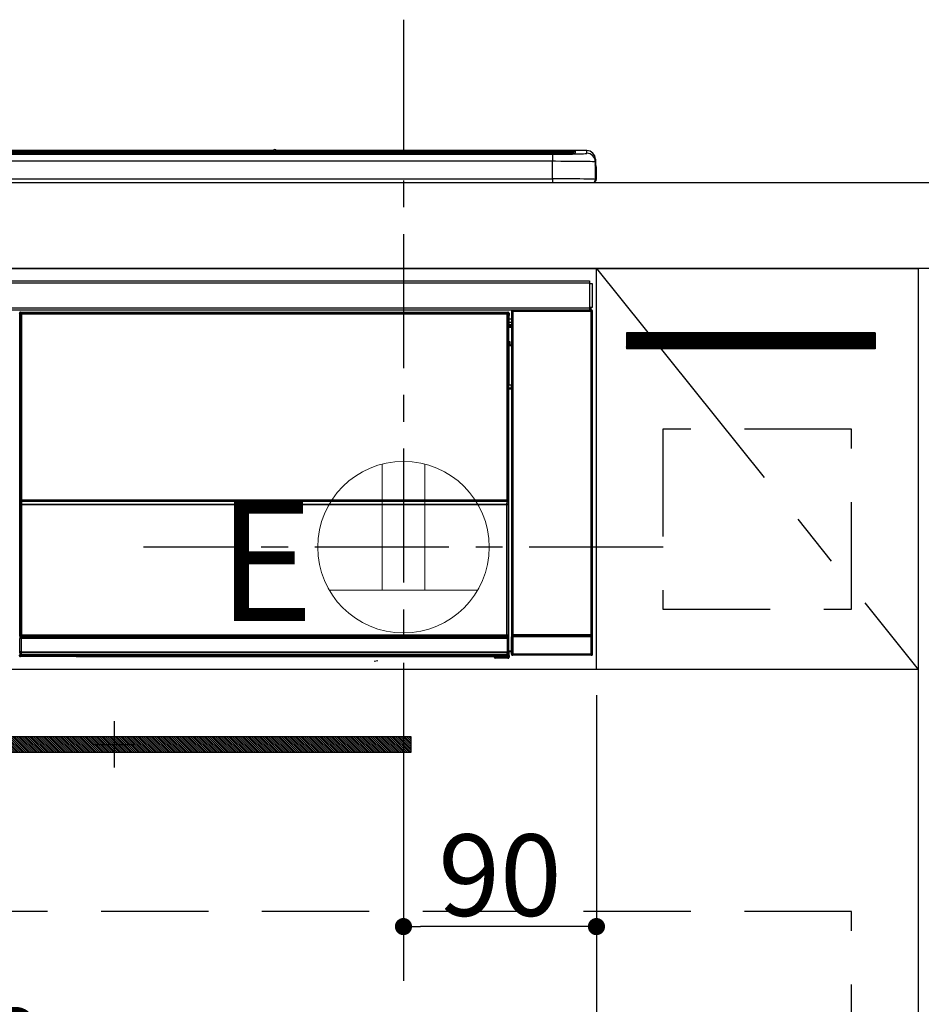
# Model space of a CAD drawing. Extents: x 55896 to 82369, y -25 to 8845.
# Drawn here: x 59117 to 59538, y 2644 to 3103 of the extents above; entities that cross this region are included whole.
import ezdxf

# ---------------------------------------------------------------- set-up
doc = ezdxf.new("R2010")
doc.units = 0
doc.header["$LTSCALE"] = 50
doc.header["$MEASUREMENT"] = 0
doc.linetypes.add('CENTER', pattern=[2, 1.25, -0.25, 0.25, -0.25])
doc.linetypes.add('HIDDEN', pattern=[0.375, 0.25, -0.125])
doc.layers.get('0').update_dxf_attribs({"linetype": 'CONTINUOUS'})
doc.layers.get('DEFPOINTS').update_dxf_attribs({"color": 146, "linetype": 'CONTINUOUS'})
for name, color, linetype in [('120-キャビネット（外）', 7, 'CONTINUOUS'), ('121-キャビネット（中）', 253, 'HIDDEN'), ('122-扉', 6, 'CONTINUOUS'), ('123-扉向き', 231, 'CENTER'), ('126-甲板', 2, 'CONTINUOUS'), ('142-把手', 4, 'CONTINUOUS'), ('150-機器', 8, 'CONTINUOUS'), ('160-文字', 254, 'CONTINUOUS')]:
    doc.layers.add(name, color=color, linetype=linetype)
doc.styles.add('KH001', font='txt')
doc.styles.add('ＭＳ ゴシック', font='txt', dxfattribs={"height": 10})
doc.dimstyles.new('KH1xx015', dxfattribs={"dimscale": 10, "dimtxt": 3.8, "dimasz": 0.8, "dimexe": 0.3, "dimexo": 1.2, "dimgap": 0.5, "dimtad": 3, "dimdec": 1, "dimdsep": 46, "dimlunit": 6, "dimtxsty": 'KH001', "dimblk": 'DOT', "dimcen": 1, "dimdle": 1, "dimclrd": 256, "dimclre": 256, "dimclrt": 256, "dimadec": 0, "dimazin": 0, "dimtfac": 1, "dimtdec": 1, "dimtix": 1, "dimtmove": 2, "dimatfit": 3, "dimldrblk": 'CLOSEDBLANK', "dimfxl": 1, "dimtolj": 1, "dimtzin": 0, "dimlwd": -1, "dimlwe": -1, "dimarcsym": 0})

# ---------------------------------------------------------------- blocks, each defined once
blk = doc.blocks.new('_Dot')
at = {"color": 0, "linetype": 'ByBlock', "lineweight": -2}
blk.add_line((-0.5, 0), (-1, 0), dxfattribs=at)
at = {"color": 0, "linetype": 'ByBlock', "const_width": 0.5}
blk.add_lwpolyline([(-0.25, 0, 1), (0.25, 0, 1)], format="xyb", close=True, dxfattribs=at)
blk = doc.blocks.new('*D293')
at = {"layer": 'DEFPOINTS', "transparency": 16777216}
for p, q in [((59296.32, 2788.49), (59296.32, 2677.53)), ((59386.32, 2788.49), (59386.32, 2677.53)), ((59378.32, 2680.53), (59304.32, 2680.53))]:
    blk.add_line(p, q, dxfattribs=at)
at = {"layer": 'DEFPOINTS', "color": 0, "transparency": 16777216}
for p in [(59296.32, 2800.49), (59386.32, 2800.49), (59296.32, 2680.53)]:
    blk.add_point(p, dxfattribs=at)
at = {"layer": 'DEFPOINTS', "transparency": 16777216, "xscale": 8, "yscale": 8, "zscale": 8, "rotation": 180}
blk.add_blockref('_Dot', (59296.32, 2680.53), dxfattribs=at)
at = {"layer": 'DEFPOINTS', "transparency": 16777216, "xscale": 8, "yscale": 8, "zscale": 8}
blk.add_blockref('_Dot', (59386.32, 2680.53), dxfattribs=at)
at = {"layer": 'DEFPOINTS', "transparency": 16777216, "insert": (59341.32, 2704.53), "char_height": 38, "attachment_point": 5, "style": 'KH001'}
blk.add_mtext('\\A1;90', dxfattribs=at)
blk = doc.blocks.new('_ClosedBlank')
at = {"color": 0, "linetype": 'ByBlock', "lineweight": -2}
for p, q in [((-1, 0.167), (0, 0)), ((-1, 0.167), (-1, -0.167)), ((0, 0), (-1, -0.167))]:
    blk.add_line(p, q, dxfattribs=at)
blk = doc.blocks.new('*D294')
at = {"layer": 'DEFPOINTS', "transparency": 16777216}
for p, q in [((58786.32, 2788.49), (58786.32, 2596.42)), ((59386.32, 2788.49), (59386.32, 2596.42)), ((59378.32, 2599.42), (58794.32, 2599.42))]:
    blk.add_line(p, q, dxfattribs=at)
at = {"layer": 'DEFPOINTS', "color": 0, "transparency": 16777216}
for p in [(58786.32, 2800.49), (59386.32, 2800.49), (58786.32, 2599.42)]:
    blk.add_point(p, dxfattribs=at)
at = {"layer": 'DEFPOINTS', "transparency": 16777216, "xscale": 8, "yscale": 8, "zscale": 8, "rotation": 180}
blk.add_blockref('_Dot', (58786.32, 2599.42), dxfattribs=at)
at = {"layer": 'DEFPOINTS', "transparency": 16777216, "xscale": 8, "yscale": 8, "zscale": 8}
blk.add_blockref('_Dot', (59386.32, 2599.42), dxfattribs=at)
at = {"layer": 'DEFPOINTS', "transparency": 16777216, "insert": (59086.32, 2623.42), "char_height": 38, "attachment_point": 5, "style": 'KH001'}
blk.add_mtext('\\A1;600', dxfattribs=at)
blk = doc.blocks.new('HT-F6S_S')
at = {"layer": '150-機器', "color": 13, "linetype": 'Continuous'}
for p, q in [((-284.5, 14.86), (284.5, 14.86)), ((284.5, 14.36), (-284.5, 14.36)), ((234.74, 13.83), (-284, 13.83)), ((149.27, 14.93), (-149.27, 14.93)), ((149.27, 14.93), (-149.27, 14.93)), ((149.26, 14.89), (149.26, 14.89)), ((149.26, 14.89), (149.31, 14.88)), ((149.31, 14.88), (149.48, 14.88)), ((149.48, 14.88), (149.72, 14.87)), ((149.72, 14.87), (150, 14.87)), ((150, 14.87), (150.28, 14.87)), ((150.28, 14.87), (150.52, 14.88)), ((150.52, 14.88), (150.69, 14.88)), ((150.69, 14.88), (150.74, 14.89)), ((295.5, 14.93), (150.73, 14.93)), ((295.5, 14.93), (150.73, 14.93)), ((150.74, 14.89), (150.74, 14.89)), ((234.74, 13.9), (234.74, 13.51)), ((250.74, 13.93), (235.74, 13.93)), ((251.74, 13.51), (251.74, 13.9)), ((251.74, 13.9), (251.74, 13.42)), ((284, 13.83), (251.74, 13.83)), ((284.5, 14.86), (284.5, 14.36)), ((284.5, 13.83), (284.5, 14.36)), ((289.5, 13.61), (289.5, 14.21)), ((289.5, 13.61), (289.5, 14.21)), ((290, 14.71), (290, 13.69)), ((295.5, 13.68), (295.5, 14.93)), ((295.5, 14.93), (295.5, 14.93)), ((279.5, 13.42), (-279.5, 13.42)), ((279.5, 13.42), (-279.5, 13.42)), ((-279.5, 13.25), (279.5, 13.25)), ((279.5, 9.93), (-279.5, 9.93)), ((31.34, 13.58), (20.34, 13.58)), ((32.34, 13.56), (32.34, 13.42)), ((32.34, 13.42), (32.34, 13.56)), ((38.34, 13.56), (38.34, 13.42)), ((69.34, 13.58), (39.34, 13.58)), ((70.34, 13.56), (70.34, 13.42)), ((70.34, 13.42), (70.34, 13.56)), ((122.75, 13.56), (122.75, 13.42)), ((134.75, 13.58), (123.75, 13.58)), ((135.75, 13.42), (135.75, 13.56)), ((135.75, 13.56), (135.75, 13.42)), ((141.75, 13.56), (141.75, 13.42)), ((172.75, 13.58), (142.75, 13.58)), ((173.75, 13.56), (173.75, 13.42)), ((173.75, 13.42), (173.75, 13.56)), ((179.75, 13.56), (179.75, 13.42)), ((191.75, 13.58), (180.75, 13.58)), ((192.75, 13.56), (192.75, 13.42)), ((192.75, 13.42), (192.75, 13.56)), ((234.74, 13.51), (234.74, 13.42)), ((235.74, 13.48), (250.74, 13.48)), ((235.74, 13.48), (235.74, 13.42)), ((250.74, 13.48), (250.74, 13.42)), ((251.74, 13.51), (251.74, 13.42)), ((279.5, 13.42), (279.5, 13.42)), ((279.5, 13.25), (279.5, 9.93)), ((279.5, 1.75), (279.5, 9.93)), ((289.9, 13.68), (289.88, 13.68)), ((290, 13.69), (289.9, 13.68)), ((290, 13.69), (289.97, 13.68)), ((299.5, 10.93), (299.5, 9.68)), ((299.5, 8.69), (299.5, 10.93)), ((299.5, 9.68), (299.5, 1.5)), ((299.5, 8.69), (299.5, 7)), ((299.5, 7), (299.5, 1.5)), ((299.6, 0.6), (299.6, 7.4)), ((299.9, 7.4), (299.6, 7.4)), ((299.9, 7.4), (299.9, 1.5)), ((299.9, 7.4), (299.9, 7.4)), ((299.9, 1.5), (299.9, 7.4)), ((-298, 0), (298, 0)), ((-279.5, 1.75), (279.5, 1.75)), ((279.5, 1.75), (279.5, 0)), ((299.9, 1.5), (299.9, 1.5)), ((-296.8, -45.78), (296.8, -45.78)), ((296.8, -45.78), (296.8, -46.88)), ((296.8, -46.88), (-296.8, -46.88)), ((296.8, -46.88), (296.8, -46.98)), ((296.8, -46.98), (296.9, -46.98)), ((296.9, -58.28), (296.9, -46.98)), ((296.9, -46.98), (298, -46.98)), ((298, -46.98), (298, -58.28)), ((-296.8, -58.38), (296.8, -58.38)), ((296.8, -59.48), (-296.8, -59.48)), ((260.83, -59.48), (260.92, -59.56)), ((260.92, -59.48), (260.92, -59.56)), ((260.92, -59.56), (261, -59.64)), ((261, -59.64), (261, -60.14)), ((261, -59.64), (297.5, -59.64)), ((261.42, -59.57), (261.42, -59.48)), ((261.42, -59.57), (261.92, -59.57)), ((261.92, -59.57), (261.92, -59.48)), ((262.42, -59.56), (262.41, -59.48)), ((262.42, -59.56), (262.42, -59.48)), ((263.25, -59.53), (263.15, -59.48)), ((265.75, -59.53), (263.25, -59.53)), ((265.75, -59.48), (265.75, -59.53)), ((272.75, -59.53), (272.75, -59.48)), ((275.25, -59.53), (272.75, -59.53)), ((275.35, -59.48), (275.25, -59.53)), ((283.83, -59.49), (284.06, -59.6)), ((285.06, -59.61), (285.09, -59.61)), ((286.09, -59.6), (286.2, -59.55)), ((286.2, -59.48), (286.2, -59.55)), ((290.2, -59.55), (290.2, -59.48)), ((290.2, -59.55), (290.31, -59.6)), ((291.31, -59.61), (291.34, -59.61)), ((292.34, -59.6), (292.57, -59.49)), ((295.37, -59.48), (295.45, -59.57)), ((295.45, -59.57), (295.45, -59.48)), ((295.45, -59.57), (296.15, -59.57)), ((296.15, -59.57), (296.15, -59.48)), ((296.9, -58.28), (296.8, -58.28)), ((296.8, -58.28), (296.8, -58.38)), ((296.8, -58.38), (296.8, -59.48)), ((298, -58.28), (296.9, -58.28)), ((297.14, -58.28), (297.14, -59.56)), ((297.31, -59.54), (297.31, -58.28)), ((297.31, -59.54), (297.37, -59.48)), ((297.37, -58.28), (297.37, -59.48)), ((297.67, -59.48), (297.37, -59.48)), ((297.5, -59.64), (297.67, -59.48)), ((297.5, -60.14), (297.5, -59.64)), ((31.09, -61.19), (30.86, -60.96)), ((31.09, -152.19), (31.09, -61.19)), ((31.09, -61.19), (31.17, -61.19)), ((31.17, -61.27), (31.17, -211.5)), ((31.29, -61.39), (31.17, -61.27)), ((31.29, -147.43), (31.29, -61.39)), ((31.29, -61.39), (31.79, -61.39)), ((31.36, -60.46), (31.59, -60.69)), ((31.36, -60.46), (258.74, -60.46)), ((31.59, -60.69), (258.51, -60.69)), ((31.59, -60.69), (31.59, -60.77)), ((31.67, -60.77), (31.79, -60.89)), ((258.43, -60.77), (31.67, -60.77)), ((31.79, -61.39), (31.79, -60.89)), ((31.79, -60.89), (258.31, -60.89)), ((258.31, -61.39), (31.79, -61.39)), ((31.79, -61.39), (31.79, -147.43)), ((258.31, -60.89), (258.43, -60.77)), ((258.31, -61.39), (258.31, -60.89)), ((258.31, -147.43), (258.31, -61.39)), ((258.31, -61.39), (258.81, -61.39)), ((258.51, -60.69), (258.74, -60.46)), ((258.51, -60.69), (258.51, -60.77)), ((258.93, -61.27), (258.81, -61.39)), ((258.81, -61.39), (258.81, -147.43)), ((259.01, -61.19), (258.93, -61.19)), ((258.93, -61.27), (258.93, -75.9)), ((259.24, -60.96), (259.01, -61.19)), ((259.01, -61.19), (259.01, -73.91)), ((259.24, -62.01), (259.17, -62.08)), ((259.17, -62.08), (259.17, -66.48)), ((260.33, -63.7), (259.17, -63.7)), ((259.24, -60.96), (259.24, -62.01)), ((260.5, -60.14), (260.33, -59.98)), ((260.33, -59.98), (260.33, -90.43)), ((260.5, -210.75), (260.5, -60.14)), ((260.5, -60.14), (261, -60.14)), ((261, -60.14), (261, -210.75)), ((297.5, -60.14), (261, -60.14)), ((297.5, -210.75), (297.5, -60.14)), ((297.5, -60.14), (298, -60.14)), ((298.17, -59.98), (298, -60.14)), ((298, -60.14), (298, -210.75)), ((298.17, -219.91), (298.17, -59.98)), ((259.16, -74.06), (259.16, -67.6)), ((260.33, -67.6), (259.16, -67.6)), ((259.17, -65.1), (260.33, -65.1)), ((260.33, -66.3), (259.17, -66.3)), ((259.17, -66.48), (259.27, -66.59)), ((259.17, -67.1), (259.27, -67)), ((259.17, -67.1), (260.33, -67.1)), ((259.27, -67), (259.27, -66.59)), ((260.33, -66.9), (259.27, -66.9)), ((259.27, -67), (260.33, -67)), ((259.01, -73.91), (258.93, -73.91)), ((259.16, -74.57), (258.93, -74.57)), ((258.93, -74.59), (259.16, -74.59)), ((259.1, -76.07), (258.93, -75.9)), ((259.01, -73.91), (259.16, -74.06)), ((259.1, -76.07), (259.1, -94.33)), ((260.33, -76.07), (259.1, -76.07)), ((259.16, -74.07), (259.16, -74.06)), ((259.16, -74.07), (259.66, -74.07)), ((259.17, -74.56), (259.16, -74.57)), ((259.16, -74.57), (259.16, -74.57)), ((259.16, -75.59), (259.16, -74.57)), ((259.16, -75.59), (259.66, -75.59)), ((259.2, -74.53), (259.17, -74.56)), ((259.25, -74.48), (259.2, -74.53)), ((259.31, -74.42), (259.25, -74.48)), ((259.38, -74.34), (259.31, -74.42)), ((259.47, -74.26), (259.38, -74.34)), ((259.56, -74.16), (259.47, -74.26)), ((259.66, -74.07), (259.56, -74.16)), ((259.66, -74.07), (259.66, -75.59)), ((259.66, -75.59), (259.66, -76.07)), ((259.66, -75.59), (260.33, -75.59)), ((258.93, -94.5), (259.1, -94.33)), ((258.93, -94.5), (258.93, -211)), ((260.33, -95.81), (258.93, -95.81)), ((258.93, -95.83), (260.33, -95.83)), ((259.16, -96.34), (259.01, -96.49)), ((259.1, -94.33), (260.33, -94.33)), ((259.16, -96.34), (259.16, -96.33)), ((260.33, -96.33), (259.16, -96.33)), ((259.16, -218.3), (259.16, -96.34)), ((260.33, -95.82), (260.33, -94.33)), ((258.93, -96.49), (259.01, -96.49)), ((259.01, -96.49), (259.01, -152.19)), ((31.29, -148.01), (31.29, -147.43)), ((31.79, -147.43), (31.29, -147.43)), ((31.79, -148.01), (31.29, -148.01)), ((31.34, -150.27), (31.31, -149.01)), ((31.31, -149.01), (31.31, -149.01)), ((31.84, -150.27), (31.34, -150.27)), ((31.34, -211.33), (31.34, -150.27)), ((31.79, -147.43), (31.79, -148.01)), ((31.79, -148.01), (258.31, -148.01)), ((31.81, -148.67), (31.81, -148.51)), ((31.81, -148.51), (258.29, -148.51)), ((31.81, -148.51), (31.81, -148.51)), ((258.29, -148.51), (31.81, -148.51)), ((31.81, -148.67), (31.84, -149.93)), ((258.29, -148.67), (31.81, -148.67)), ((31.84, -149.93), (31.84, -150.27)), ((31.84, -149.93), (258.27, -149.93)), ((258.27, -150.27), (31.84, -150.27)), ((31.84, -150.27), (31.84, -210.83)), ((258.27, -149.93), (258.29, -148.67)), ((258.27, -149.93), (258.27, -150.27)), ((258.27, -210.83), (258.27, -150.27)), ((258.76, -150.27), (258.27, -150.27)), ((258.29, -148.67), (258.29, -148.51)), ((258.29, -148.51), (258.29, -148.51)), ((258.31, -148.01), (258.31, -147.43)), ((258.81, -147.43), (258.31, -147.43)), ((258.81, -148.01), (258.31, -148.01)), ((258.79, -149.01), (258.76, -150.27)), ((258.76, -150.27), (258.76, -210.83)), ((258.79, -149.01), (258.79, -149.01)), ((258.81, -147.43), (258.81, -148.01)), ((31.09, -211.54), (31.09, -152.19)), ((31.09, -152.19), (31.17, -152.19)), ((258.93, -152.19), (259.01, -152.19)), ((259.01, -152.19), (259.01, -211.54)), ((260.33, -170.46), (260.33, -219.91)), ((31.42, -211.25), (31.48, -211.18)), ((31.48, -211.18), (31.56, -211.11)), ((31.56, -211.11), (31.65, -211.02)), ((31.65, -211.02), (31.74, -210.93)), ((31.74, -210.93), (31.84, -210.83)), ((31.84, -210.83), (258.27, -210.83)), ((258.27, -210.83), (258.76, -210.83)), ((258.27, -211.33), (258.27, -210.83)), ((258.76, -210.83), (258.93, -211)), ((260.44, -210.81), (260.5, -210.75)), ((260.5, -210.75), (261, -210.75)), ((261, -210.75), (297.5, -210.75)), ((261, -211.25), (261, -210.75)), ((297.5, -210.75), (297.5, -211.25)), ((297.5, -210.75), (298, -210.75)), ((298, -210.75), (298.06, -210.81)), ((31.59, -211.54), (31.09, -211.54)), ((31.15, -212.54), (31.11, -212.54)), ((31.15, -219.32), (31.15, -212.54)), ((31.65, -212.54), (31.15, -212.54)), ((31.34, -211.33), (31.17, -211.5)), ((258.43, -211.5), (31.17, -211.5)), ((31.34, -211.33), (31.35, -211.32)), ((258.27, -211.33), (31.34, -211.33)), ((31.35, -211.32), (31.38, -211.29)), ((31.38, -211.29), (31.42, -211.25)), ((31.59, -211.5), (31.59, -211.54)), ((31.59, -211.54), (258.51, -211.54)), ((31.61, -212.04), (31.65, -212.04)), ((31.65, -212.04), (31.65, -212.54)), ((31.65, -212.04), (258.45, -212.04)), ((31.65, -212.54), (31.65, -218.83)), ((258.45, -212.54), (31.65, -212.54)), ((258.43, -211.5), (258.27, -211.33)), ((258.45, -212.04), (258.45, -212.54)), ((258.45, -212.04), (258.49, -212.04)), ((258.45, -218.83), (258.45, -212.54)), ((258.95, -212.54), (258.45, -212.54)), ((258.51, -211.54), (258.51, -211.49)), ((259.01, -211.54), (258.51, -211.54)), ((258.95, -212.54), (258.95, -219.32)), ((258.99, -212.54), (258.95, -212.54)), ((260.93, -211.81), (260.43, -211.81)), ((260.43, -219.82), (260.43, -211.81)), ((297.57, -211.81), (260.93, -211.81)), ((260.93, -211.81), (260.93, -219.82)), ((261, -211.25), (260.94, -211.31)), ((260.94, -211.31), (297.56, -211.31)), ((297.5, -211.25), (261, -211.25)), ((297.56, -211.31), (297.5, -211.25)), ((298.07, -211.81), (297.57, -211.81)), ((297.57, -219.82), (297.57, -211.81)), ((298.07, -211.81), (298.07, -219.82)), ((30.84, -220.49), (31.2, -220.13)), ((31.2, -219.37), (31.15, -219.32)), ((31.2, -220.13), (31.2, -219.37)), ((31.2, -219.37), (31.7, -219.37)), ((31.2, -220.13), (31.7, -220.13)), ((31.66, -218.83), (31.65, -218.83)), ((31.66, -218.83), (31.7, -218.87)), ((31.66, -218.83), (258.44, -218.83)), ((31.7, -219.37), (31.7, -218.87)), ((31.7, -218.87), (258.4, -218.87)), ((258.4, -219.37), (31.7, -219.37)), ((31.7, -219.37), (31.7, -220.13)), ((31.7, -220.13), (258.4, -220.13)), ((31.7, -220.63), (31.7, -220.13)), ((258.4, -218.87), (258.44, -218.83)), ((258.4, -219.37), (258.4, -218.87)), ((258.4, -220.13), (258.4, -219.37)), ((258.4, -219.37), (258.9, -219.37)), ((258.4, -220.13), (258.9, -220.13)), ((258.4, -220.63), (258.4, -220.13)), ((258.45, -218.83), (258.44, -218.83)), ((258.95, -219.32), (258.9, -219.37)), ((258.9, -219.37), (258.9, -220.13)), ((258.9, -220.13), (259.23, -220.46)), ((259.16, -218.3), (260.33, -218.3)), ((259.17, -218.8), (259.27, -218.9)), ((260.33, -218.8), (259.17, -218.8)), ((259.27, -221.3), (259.27, -218.9)), ((260.33, -218.9), (259.27, -218.9)), ((260.33, -219.91), (260.43, -219.82)), ((260.93, -219.82), (260.43, -219.82)), ((260.93, -220.32), (260.83, -220.41)), ((260.93, -219.82), (260.93, -220.32)), ((260.93, -219.82), (297.57, -219.82)), ((297.57, -220.32), (260.93, -220.32)), ((297.57, -220.32), (297.57, -219.82)), ((298.07, -219.82), (297.57, -219.82)), ((297.67, -220.41), (297.57, -220.32)), ((298.07, -219.82), (298.17, -219.91)), ((31.7, -220.63), (31.34, -220.99)), ((57.4, -220.99), (31.34, -220.99)), ((258.4, -220.63), (31.7, -220.63)), ((57.4, -220.99), (57.4, -221)), ((57.4, -221), (252.27, -221)), ((74.03, -220.71), (74.02, -220.94)), ((74.02, -220.94), (231.88, -220.94)), ((231.87, -220.71), (74.03, -220.71)), ((196.31, -223.11), (198.05, -222.92)), ((231.88, -220.94), (231.87, -220.71)), ((252.27, -221.3), (252.27, -220.96)), ((252.77, -221.3), (252.27, -221.3)), ((252.77, -220.95), (258.72, -220.95)), ((252.77, -220.95), (252.77, -221.3)), ((252.77, -221.3), (252.77, -221.8)), ((252.77, -221.3), (258.73, -221.3)), ((258.73, -221.8), (252.77, -221.8)), ((258.72, -220.95), (258.4, -220.63)), ((258.72, -220.95), (258.73, -220.95)), ((258.73, -221.3), (258.73, -220.95)), ((258.73, -221.8), (258.73, -221.3)), ((259.23, -221.3), (258.73, -221.3)), ((258.77, -221.8), (258.73, -221.8)), ((259.23, -220.46), (259.23, -221.3)), ((259.23, -221.3), (259.27, -221.3)), ((297.67, -220.41), (260.83, -220.41))]:
    blk.add_line(p, q, dxfattribs=at)
for points in [[(279.5, 13.25), (281.49, 13.26), (283.46, 13.27), (285.36, 13.28), (287.17, 13.31), (288.86, 13.33), (290.41, 13.37), (291.78, 13.41), (292.96, 13.45), (293.94, 13.5), (294.68, 13.55), (295.19, 13.6), (295.46, 13.65), (295.5, 13.68)], [(299.5, 9.68), (299.34, 9.71), (298.88, 9.74), (298.11, 9.77), (297.05, 9.8), (295.72, 9.83), (294.13, 9.85), (292.32, 9.87), (290.31, 9.89), (288.12, 9.9), (285.81, 9.92), (283.39, 9.92), (280.91, 9.93), (279.5, 9.93)], [(299.5, 1.5), (299.34, 1.53), (298.88, 1.56), (298.11, 1.59), (297.05, 1.62), (295.72, 1.65), (294.13, 1.67), (292.32, 1.69), (290.31, 1.71), (288.12, 1.73), (285.81, 1.74), (283.39, 1.75), (280.91, 1.75), (279.5, 1.75)], [(260.83, -59.48), (260.77, -59.49), (260.71, -59.5), (260.65, -59.52), (260.59, -59.54), (260.54, -59.58), (260.49, -59.62), (260.45, -59.66), (260.41, -59.71), (260.38, -59.77), (260.36, -59.82), (260.34, -59.88), (260.34, -59.95), (260.33, -59.98)], [(265.75, -59.53), (265.78, -59.54), (265.86, -59.54), (265.99, -59.54), (266.18, -59.55), (266.41, -59.55), (266.69, -59.55), (267.01, -59.56), (267.36, -59.56), (267.74, -59.56), (268.15, -59.56), (268.57, -59.56), (269, -59.56), (269.44, -59.56), (269.87, -59.56), (270.3, -59.56), (270.71, -59.56), (271.09, -59.56), (271.45, -59.56), (271.77, -59.55), (272.05, -59.55), (272.29, -59.55), (272.49, -59.55), (272.63, -59.54), (272.71, -59.54), (272.75, -59.53), (272.75, -59.53)], [(283.83, -59.49), (283.82, -59.49), (283.8, -59.49), (283.76, -59.49), (283.7, -59.49), (283.63, -59.48), (283.55, -59.48), (283.46, -59.48), (283.36, -59.48), (283.25, -59.48), (283.13, -59.48), (283.01, -59.48), (282.89, -59.48), (282.83, -59.48)], [(284.06, -59.6), (284.07, -59.6), (284.1, -59.61), (284.14, -59.61), (284.19, -59.61), (284.26, -59.61), (284.34, -59.61), (284.43, -59.61), (284.53, -59.61), (284.64, -59.61), (284.76, -59.61), (284.88, -59.61), (285.01, -59.61), (285.06, -59.61)], [(285.09, -59.61), (285.22, -59.61), (285.34, -59.61), (285.46, -59.61), (285.57, -59.61), (285.68, -59.61), (285.78, -59.61), (285.86, -59.61), (285.94, -59.61), (286, -59.61), (286.04, -59.61), (286.08, -59.61), (286.09, -59.6), (286.09, -59.6)], [(286.2, -59.55), (286.21, -59.55), (286.25, -59.56), (286.33, -59.56), (286.43, -59.56), (286.56, -59.56), (286.71, -59.56), (286.89, -59.56), (287.09, -59.57), (287.31, -59.57), (287.54, -59.57), (287.78, -59.57), (288.02, -59.57), (288.27, -59.57), (288.52, -59.57), (288.77, -59.57), (289, -59.57), (289.22, -59.57), (289.43, -59.56), (289.62, -59.56), (289.78, -59.56), (289.92, -59.56), (290.04, -59.56), (290.12, -59.56), (290.17, -59.55), (290.2, -59.55), (290.2, -59.55)], [(290.31, -59.6), (290.32, -59.6), (290.34, -59.61), (290.38, -59.61), (290.44, -59.61), (290.5, -59.61), (290.59, -59.61), (290.68, -59.61), (290.78, -59.61), (290.89, -59.61), (291.01, -59.61), (291.13, -59.61), (291.25, -59.61), (291.31, -59.61)], [(291.34, -59.61), (291.46, -59.61), (291.59, -59.61), (291.71, -59.61), (291.82, -59.61), (291.92, -59.61), (292.02, -59.61), (292.11, -59.61), (292.18, -59.61), (292.24, -59.61), (292.29, -59.61), (292.32, -59.61), (292.34, -59.6), (292.34, -59.6)], [(293.57, -59.48), (293.44, -59.48), (293.32, -59.48), (293.2, -59.48), (293.09, -59.48), (292.98, -59.48), (292.89, -59.48), (292.8, -59.48), (292.73, -59.49), (292.66, -59.49), (292.62, -59.49), (292.59, -59.49), (292.57, -59.49), (292.57, -59.49)], [(296.15, -59.57), (296.27, -59.57), (296.39, -59.57), (296.51, -59.57), (296.63, -59.57), (296.73, -59.57), (296.83, -59.57), (296.91, -59.57), (296.99, -59.56), (297.05, -59.56), (297.09, -59.56), (297.13, -59.56), (297.14, -59.56)], [(297.14, -59.56), (297.31, -59.54)], [(298.17, -59.98), (298.16, -59.92), (298.15, -59.86), (298.13, -59.8), (298.1, -59.74), (298.07, -59.69), (298.03, -59.64), (297.99, -59.6), (297.94, -59.56), (297.88, -59.53), (297.82, -59.51), (297.76, -59.49), (297.7, -59.48), (297.67, -59.48)], [(31.36, -60.46), (31.3, -60.47), (31.24, -60.48), (31.18, -60.5), (31.12, -60.52), (31.07, -60.56), (31.02, -60.6), (30.98, -60.64), (30.94, -60.69), (30.91, -60.75), (30.89, -60.81), (30.87, -60.87), (30.86, -60.93), (30.86, -60.96)], [(31.67, -60.77), (31.61, -60.77), (31.55, -60.78), (31.49, -60.8), (31.43, -60.83), (31.38, -60.86), (31.33, -60.9), (31.29, -60.95), (31.25, -61), (31.22, -61.05), (31.19, -61.11), (31.18, -61.17), (31.17, -61.23), (31.17, -61.27)], [(258.93, -61.27), (258.93, -61.21), (258.92, -61.15), (258.9, -61.09), (258.87, -61.03), (258.84, -60.98), (258.8, -60.93), (258.75, -60.89), (258.7, -60.85), (258.65, -60.82), (258.59, -60.79), (258.53, -60.78), (258.47, -60.77), (258.43, -60.77)], [(259.24, -60.96), (259.23, -60.9), (259.22, -60.84), (259.2, -60.78), (259.18, -60.72), (259.14, -60.67), (259.1, -60.62), (259.06, -60.58), (259.01, -60.54), (258.95, -60.51), (258.89, -60.49), (258.83, -60.47), (258.77, -60.46), (258.74, -60.46)], [(259.17, -67.1), (259.17, -67.11), (259.17, -67.12), (259.16, -67.14), (259.16, -67.17), (259.16, -67.2), (259.16, -67.24), (259.16, -67.29), (259.16, -67.34), (259.16, -67.4), (259.16, -67.45), (259.16, -67.51), (259.16, -67.58), (259.16, -67.6)], [(258.93, -74.49), (258.98, -74.45), (259.03, -74.41), (259.06, -74.36), (259.1, -74.3), (259.12, -74.25), (259.14, -74.19), (259.16, -74.13), (259.16, -74.07)], [(259.16, -96.33), (259.15, -96.27), (259.14, -96.21), (259.12, -96.15), (259.1, -96.09), (259.06, -96.04), (259.02, -95.99), (258.98, -95.95), (258.93, -95.91)], [(31.29, -148.01), (31.29, -148.13), (31.29, -148.26), (31.29, -148.37), (31.29, -148.49), (31.29, -148.59), (31.3, -148.69), (31.3, -148.78), (31.3, -148.85), (31.3, -148.91), (31.3, -148.96), (31.31, -148.99), (31.31, -149.01), (31.31, -149.01)], [(31.79, -148.01), (31.79, -148.07), (31.79, -148.13), (31.79, -148.19), (31.79, -148.25), (31.79, -148.3), (31.8, -148.35), (31.8, -148.39), (31.8, -148.43), (31.8, -148.46), (31.8, -148.48), (31.81, -148.5), (31.81, -148.51), (31.81, -148.51)], [(258.29, -148.51), (258.29, -148.5), (258.3, -148.49), (258.3, -148.47), (258.3, -148.44), (258.3, -148.41), (258.3, -148.37), (258.3, -148.32), (258.31, -148.27), (258.31, -148.22), (258.31, -148.16), (258.31, -148.1), (258.31, -148.04), (258.31, -148.01)], [(258.79, -149.01), (258.79, -149), (258.8, -148.97), (258.8, -148.93), (258.8, -148.88), (258.8, -148.81), (258.8, -148.73), (258.8, -148.64), (258.81, -148.53), (258.81, -148.42), (258.81, -148.31), (258.81, -148.19), (258.81, -148.06), (258.81, -148.01)], [(258.43, -211.5), (258.49, -211.5), (258.55, -211.48), (258.61, -211.47), (258.67, -211.44), (258.72, -211.41), (258.77, -211.37), (258.81, -211.32), (258.85, -211.27), (258.88, -211.22), (258.91, -211.16), (258.92, -211.1), (258.93, -211.04), (258.93, -211)], [(260.44, -210.81), (260.44, -210.82), (260.44, -210.84), (260.44, -210.88), (260.44, -210.93), (260.43, -211), (260.43, -211.08), (260.43, -211.17), (260.43, -211.27), (260.43, -211.38), (260.43, -211.5), (260.43, -211.62), (260.43, -211.75), (260.43, -211.81)], [(298.07, -211.81), (298.07, -211.68), (298.07, -211.56), (298.07, -211.44), (298.07, -211.33), (298.07, -211.22), (298.07, -211.13), (298.07, -211.04), (298.06, -210.97), (298.06, -210.91), (298.06, -210.86), (298.06, -210.83), (298.06, -210.81), (298.06, -210.81)], [(31.09, -211.54), (31.09, -211.66), (31.09, -211.79), (31.1, -211.91), (31.1, -212.02), (31.1, -212.12), (31.1, -212.22), (31.1, -212.31), (31.1, -212.38), (31.1, -212.44), (31.11, -212.49), (31.11, -212.52), (31.11, -212.54), (31.11, -212.54)], [(31.59, -211.54), (31.59, -211.6), (31.59, -211.66), (31.6, -211.72), (31.6, -211.78), (31.6, -211.83), (31.6, -211.88), (31.6, -211.92), (31.6, -211.96), (31.6, -211.99), (31.61, -212.01), (31.61, -212.03), (31.61, -212.04), (31.61, -212.04)], [(258.49, -212.04), (258.49, -212.04), (258.49, -212.02), (258.49, -212), (258.5, -211.98), (258.5, -211.95), (258.5, -211.91), (258.5, -211.86), (258.5, -211.81), (258.5, -211.76), (258.51, -211.7), (258.51, -211.64), (258.51, -211.58), (258.51, -211.54)], [(258.99, -212.54), (258.99, -212.53), (258.99, -212.51), (258.99, -212.47), (259, -212.42), (259, -212.35), (259, -212.27), (259, -212.18), (259, -212.08), (259, -211.97), (259, -211.85), (259.01, -211.73), (259.01, -211.61), (259.01, -211.54)], [(260.94, -211.31), (260.94, -211.31), (260.94, -211.32), (260.94, -211.34), (260.94, -211.37), (260.93, -211.4), (260.93, -211.44), (260.93, -211.49), (260.93, -211.54), (260.93, -211.6), (260.93, -211.65), (260.93, -211.71), (260.93, -211.78), (260.93, -211.81)], [(297.57, -211.81), (297.57, -211.74), (297.57, -211.68), (297.57, -211.62), (297.57, -211.57), (297.57, -211.51), (297.57, -211.47), (297.57, -211.42), (297.56, -211.39), (297.56, -211.36), (297.56, -211.33), (297.56, -211.32), (297.56, -211.31), (297.56, -211.31)], [(31.65, -218.83), (31.59, -218.84), (31.53, -218.85), (31.47, -218.87), (31.41, -218.9), (31.36, -218.93), (31.31, -218.97), (31.27, -219.01), (31.23, -219.06), (31.2, -219.12), (31.18, -219.18), (31.16, -219.24), (31.15, -219.3), (31.15, -219.32)], [(258.95, -219.32), (258.94, -219.26), (258.93, -219.2), (258.91, -219.14), (258.88, -219.09), (258.85, -219.04), (258.81, -218.99), (258.76, -218.95), (258.71, -218.91), (258.66, -218.88), (258.6, -218.86), (258.54, -218.84), (258.47, -218.83), (258.45, -218.83)], [(259.16, -218.3), (259.16, -218.36), (259.16, -218.42), (259.16, -218.48), (259.16, -218.54), (259.16, -218.59), (259.16, -218.64), (259.16, -218.68), (259.16, -218.72), (259.16, -218.75), (259.17, -218.77), (259.17, -218.79), (259.17, -218.8), (259.17, -218.8)], [(260.33, -219.91), (260.34, -219.98), (260.35, -220.04), (260.37, -220.1), (260.4, -220.15), (260.43, -220.21), (260.47, -220.25), (260.51, -220.3), (260.56, -220.33), (260.62, -220.36), (260.68, -220.39), (260.74, -220.4), (260.8, -220.41), (260.83, -220.41)], [(297.67, -220.41), (297.73, -220.41), (297.79, -220.4), (297.85, -220.38), (297.91, -220.35), (297.96, -220.32), (298.01, -220.28), (298.05, -220.23), (298.09, -220.18), (298.12, -220.13), (298.14, -220.07), (298.16, -220.01), (298.16, -219.95), (298.17, -219.91)], [(30.84, -220.49), (30.84, -220.55), (30.85, -220.62), (30.87, -220.67), (30.9, -220.73), (30.93, -220.78), (30.97, -220.83), (31.02, -220.88), (31.07, -220.91), (31.12, -220.94), (31.18, -220.97), (31.24, -220.98), (31.3, -220.99), (31.34, -220.99)], [(252.77, -220.95), (252.71, -220.95), (252.65, -220.95), (252.59, -220.95), (252.53, -220.95), (252.48, -220.95), (252.43, -220.95), (252.39, -220.95), (252.35, -220.95), (252.32, -220.95), (252.3, -220.95), (252.28, -220.95), (252.27, -220.96), (252.27, -220.96)], [(258.73, -220.95), (258.79, -220.94), (258.85, -220.93), (258.91, -220.91), (258.97, -220.88), (259.02, -220.85), (259.07, -220.81), (259.11, -220.76), (259.15, -220.71), (259.18, -220.66), (259.2, -220.6), (259.22, -220.54), (259.23, -220.48), (259.23, -220.46)], [(258.77, -221.8), (258.83, -221.8), (258.89, -221.78), (258.95, -221.77), (259.01, -221.74), (259.06, -221.71), (259.11, -221.67), (259.16, -221.62), (259.19, -221.57), (259.22, -221.52), (259.25, -221.46), (259.26, -221.4), (259.27, -221.34), (259.27, -221.3)]]:
    blk.add_lwpolyline(points, dxfattribs=at)
for centre, radius, start, end in [((150, 14.59), 0.801, 22.0578, 157.9422), ((235.49, 4.36), 9.57, 88.5048, 94.4942), ((250.99, 4.36), 9.57, 85.5056, 91.4954), ((285.25, -34.02), 47.87, 85.5056, 91.4954), ((285.88, -37.56), 52.43, 85.4928, 91.5082), ((285.56, -35.83), 50.2, 85.4947, 91.2065), ((290, 14.21), 0.5, 89.9908, 179.9902), ((295.5, 10.93), 4, 0.0101, 90.0097), ((31.59, 4.01), 9.57, 85.5056, 91.4953), ((39.09, 4.01), 9.57, 88.5047, 94.4944), ((69.59, 4.01), 9.57, 85.5057, 91.4953), ((123.5, 4.01), 9.57, 88.5047, 94.4943), ((135, 4.01), 9.57, 85.5056, 91.4953), ((142.5, 4.01), 9.57, 88.5048, 94.4942), ((173, 4.01), 9.57, 85.5056, 91.4953), ((180.5, 4.01), 9.57, 88.5048, 94.4942), ((192, 4.02), 9.57, 85.5055, 91.4954), ((235.49, 23.05), 9.57, 265.5055, 271.4955), ((250.99, 23.05), 9.57, 268.5046, 274.4944), ((282.09, 117.08), 103.7, 268.5666, 274.3531), ((295.5, 9.68), 4, 0.0093, 90.0101), ((297.9, 7.4), 1.7, 0, 29.3834), ((297.9, 7.4), 2, 0, 40.1199), ((297.9, 7.4), 2, 0, 39.8808), ((298, 1.5), 1.5, 270, 0), ((298, 1.5), 1.5, 270, 0), ((298.4, 1.5), 1.5, 270, 323.1301), ((298.4, 1.5), 1.5, 270, 323.1301), ((298.4, 1.5), 1.5, 323.0852, 0.046), ((298.4, 1.5), 1.5, 323.1662, 359.965), ((261, -60.14), 0.5, 90.0076, 179.9911), ((261.29, -44.94), 14.63, 268.525, 270.4838), ((262.05, -45.24), 14.33, 269.5002, 271.4996), ((297.5, -60.14), 0.5, 0.0069, 89.9944), ((31.59, -61.19), 0.5, 90.0208, 179.9796), ((31.79, -61.39), 0.5, 90.0208, 179.9796), ((258.31, -61.39), 0.5, 0.0232, 89.9776), ((258.51, -61.19), 0.5, 0.0184, 89.9825), ((258.51, -73.91), 0.5, 328.2339, 359.986), ((259.66, -75.59), 0.5, 180, 252.7727), ((258.51, -96.49), 0.5, 0.014, 31.7661), ((31.81, -149.01), 0.5, 90.0212, 179.98), ((31.81, -149.01), 0.5, 90.0194, 179.9802), ((31.75, -149.11), 0.452, 82.4823, 167.0985), ((31.78, -150.37), 0.452, 82.4814, 167.0994), ((258.32, -150.37), 0.452, 12.9029, 97.5175), ((258.29, -149.01), 0.5, 0.018, 89.9786), ((258.29, -149.01), 0.5, 0.018, 89.9803), ((258.35, -149.11), 0.452, 12.8952, 97.522), ((258.26, -210.83), 0.5, 270.0211, 359.9772), ((260.94, -210.81), 0.5, 180.0035, 269.9931), ((261, -210.75), 0.5, 180.0072, 269.9945), ((297.5, -210.75), 0.5, 270, 359.9948), ((297.56, -210.81), 0.5, 270.0089, 359.9911), ((31.61, -212.54), 0.5, 90.0062, 180.0034), ((31.65, -212.54), 0.5, 90.006, 180.0036), ((258.45, -212.54), 0.5, 0, 90), ((258.49, -212.54), 0.5, 0, 90), ((31.7, -219.37), 0.5, 90.0191, 179.9803), ((31.7, -220.13), 0.5, 180.0215, 269.9792), ((258.4, -219.37), 0.5, 0.0228, 89.9789), ((258.4, -220.13), 0.5, 270.0228, 359.9755), ((260.93, -219.82), 0.5, 180.0096, 269.9921), ((297.57, -219.82), 0.5, 270.0059, 359.9923), ((252.77, -221.3), 0.5, 180, 270), ((258.73, -221.3), 0.5, 270, 0.0074)]:
    blk.add_arc(centre, radius, start, end, dxfattribs=at)
blk = doc.blocks.new('ｺﾝｾﾝﾄ 展開用')
at = {"layer": '160-文字', "color": 4, "linetype": 'Continuous', "lineweight": 20}
for p, q in [((-20, 34.64), (-20, -34.64)), ((38.73, 10), (-20, 10)), ((38.73, -10), (-20, -10))]:
    blk.add_line(p, q, dxfattribs=at)
blk.add_circle((0, 0), 40, dxfattribs=at)
blk = doc.blocks.new('P256_277')
at = {"layer": '122-扉'}
h = blk.add_hatch(dxfattribs=at)
h.set_pattern_fill('ANSI31', color=256, scale=5, style=0)
h.set_pattern_definition([(45, (-289683.09336, 26709.8852), (-0.4419417382, 0.4419417382), [])])
h.paths.add_polyline_path([(-138.5, 7.5), (-138.5, 0), (138.5, 0), (138.5, 7.5)])
blk.add_lwpolyline([(-138.5, 7.5), (-138.5, 0), (138.5, 0), (138.5, 7.5)], close=True, dxfattribs=at)
at = {"layer": 'DEFPOINTS', "linetype": 'CENTER'}
for p, q in [((0, 14.55), (0, -7.05)), ((9.91, 3.75), (-9.91, 3.75))]:
    blk.add_line(p, q, dxfattribs=at)

msp = doc.modelspace()

# ---------------------------------------------------------------- hatches: boundary and pattern name
at = {"layer": '122-扉'}
h = msp.add_hatch(dxfattribs=at)
h.set_pattern_fill('ANSI31', color=256, style=0)
h.set_pattern_definition([(135, (241349.33294, -2068.57448), (0.08838834765, 0.08838834765), [])])
edge = h.paths.add_edge_path()
edge.add_line((59516.32, 2957.49), (59400.32, 2957.49))
edge.add_line((59400.32, 2957.49), (59400.32, 2949.99))
edge.add_line((59516.32, 2949.99), (59400.32, 2949.99))
edge.add_line((59516.32, 2957.49), (59516.32, 2949.99))

# ---------------------------------------------------------------- linework, layer by layer
at = {"layer": '120-キャビネット（外）', "color": 6}
for points in [[(58786.32, 2987.49), (59536.32, 2987.49), (59536.32, 2267.49), (58786.32, 2267.49)], [(59555.32, 2987.49), (59536.32, 2987.49), (59536.32, 2167.49), (59555.32, 2167.49)]]:
    msp.add_lwpolyline(points, close=True, dxfattribs=at)
at = {"layer": '121-キャビネット（中）', "color": 13, "ltscale": 4}
for points in [[(59505.32, 2912.49), (59417.32, 2912.49), (59417.32, 2828.49), (59505.32, 2828.49)], [(59505.32, 2687.49), (58817.32, 2687.49), (58817.32, 2603.49), (59505.32, 2603.49)]]:
    msp.add_lwpolyline(points, close=True, dxfattribs=at)
at = {"layer": '122-扉'}
for p, q in [((59386.32, 2800.49), (59386.32, 2987.49)), ((59516.32, 2957.49), (59400.32, 2957.49)), ((59400.32, 2957.49), (59400.32, 2949.99)), ((59516.32, 2957.49), (59516.32, 2949.99)), ((59516.32, 2949.99), (59400.32, 2949.99)), ((59536.32, 2800.49), (58786.32, 2800.49))]:
    msp.add_line(p, q, dxfattribs=at)
at = {"layer": '123-扉向き', "ltscale": 2}
msp.add_line((59386.32, 2987.49), (59536.32, 2800.49), dxfattribs=at)
at = {"layer": '126-甲板'}
msp.add_lwpolyline([(56964.32, 3027.49), (59558.32, 3027.49), (59558.32, 2987.49), (56964.32, 2987.49)], close=True, dxfattribs=at)
at = {"layer": 'DEFPOINTS', "linetype": 'CENTER'}
for p, q in [((59296.32, 3103.47), (59296.32, 2655.19)), ((59417.5, 2857.49), (59175.14, 2857.49))]:
    msp.add_line(p, q, dxfattribs=at)

# ---------------------------------------------------------------- block references
at = {"layer": '142-把手', "xscale": -1}
msp.add_blockref('P256_277', (59161.32, 2761.74), dxfattribs=at)
at = {"layer": '150-機器'}
msp.add_blockref('HT-F6S_S', (59086.32, 3027.49), dxfattribs=at)
at = {"layer": '160-文字', "rotation": 90}
msp.add_blockref('ｺﾝｾﾝﾄ 展開用', (59296.32, 2857.49), dxfattribs=at)

# ---------------------------------------------------------------- texts
at = {"layer": '160-文字', "color": 4, "lineweight": 0, "insert": (59209.56, 2879.03), "char_height": 56, "attachment_point": 1, "line_spacing_factor": 0.782827, "style": 'ＭＳ ゴシック'}
msp.add_mtext('E', dxfattribs=at)

# ---------------------------------------------------------------- dimensions: what is measured, and where the dimension line sits
at = {"layer": 'DEFPOINTS'}
dim = msp.add_linear_dim(base=(58786.32, 2599.42), p1=(59386.32, 2800.49), p2=(58786.32, 2800.49), angle=180, dimstyle='KH1xx015', dxfattribs=at)
dim.commit()
dim.dimension.update_dxf_attribs({"geometry": '*D294', "text_midpoint": (59086.32, 2623.42)})
dim = msp.add_linear_dim(base=(59296.32, 2680.53), p1=(59386.32, 2800.49), p2=(59296.32, 2800.49), dimstyle='KH1xx015', dxfattribs=at)
dim.commit()
dim.dimension.update_dxf_attribs({"geometry": '*D293', "text_midpoint": (59341.32, 2704.53)})

doc.saveas('drawing.dxf')
